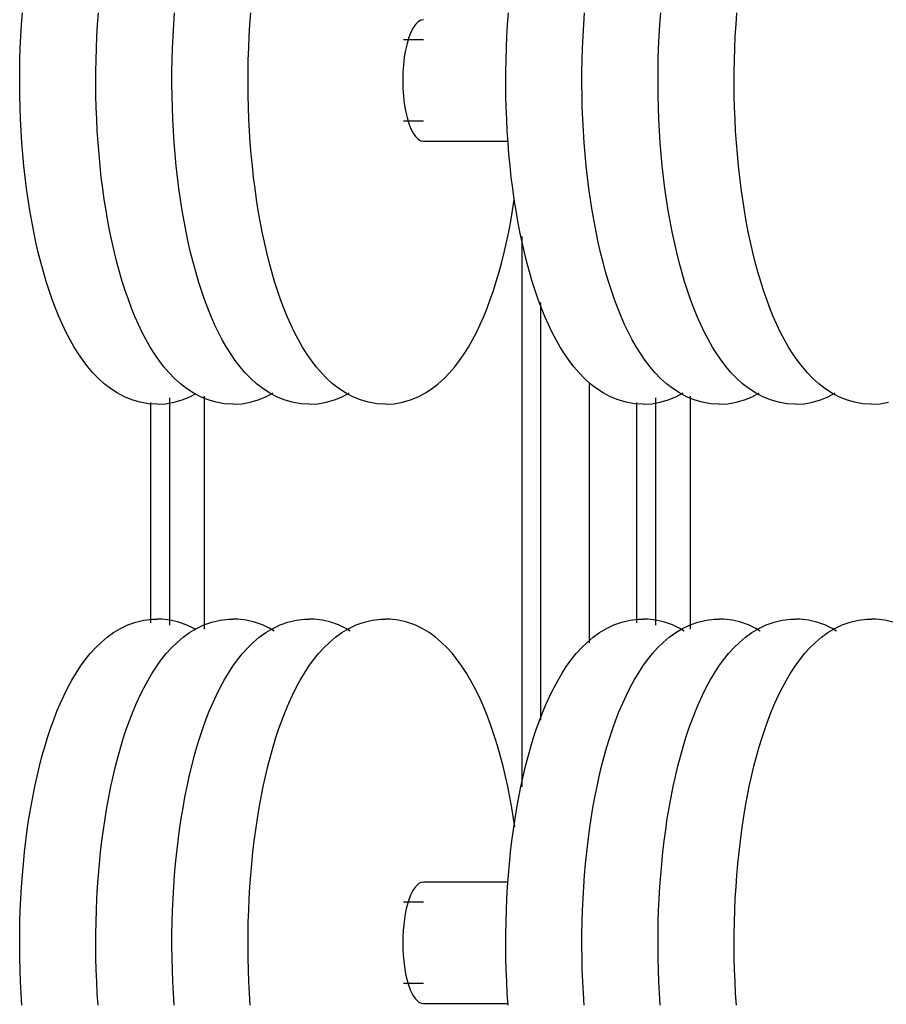
# Model space of a CAD drawing. Extents: x -18763 to 52779, y -147 to 50299.
# Drawn here: x 27236 to 27508, y 27649 to 27958 of the extents above; entities that cross this region are included whole.
import ezdxf

# ---------------------------------------------------------------- set-up
doc = ezdxf.new("R2010")
doc.units = 0
doc.layers.add('X-2499-GF-B$0$A-GENM', color=11, linetype='CONTINUOUS')
doc.layers.add('X-XREF', color=7, linetype='CONTINUOUS')

# ---------------------------------------------------------------- blocks, each defined once
blk = doc.blocks.new('X-2499-GF-B')
at = {"layer": 'X-2499-GF-B$0$A-GENM'}
for p, q in [((27236.92, 27956.55), (27237.19, 27960.2)), ((27260.79, 27956.55), (27261.06, 27960.2)), ((27284.66, 27956.55), (27284.92, 27960.2)), ((27308.53, 27956.55), (27308.79, 27960.2)), ((27389.32, 27956.55), (27389.59, 27960.2)), ((27413.19, 27956.55), (27413.46, 27960.2)), ((27437.06, 27956.55), (27437.32, 27960.2)), ((27460.93, 27956.55), (27461.19, 27960.2)), ((27236.71, 27952.87), (27236.92, 27956.55)), ((27260.58, 27952.87), (27260.79, 27956.55)), ((27284.44, 27952.87), (27284.66, 27956.55)), ((27308.31, 27952.87), (27308.53, 27956.55)), ((27389.11, 27952.87), (27389.32, 27956.55)), ((27412.98, 27952.87), (27413.19, 27956.55)), ((27436.84, 27952.87), (27437.06, 27956.55)), ((27460.71, 27952.87), (27460.93, 27956.55)), ((27236.54, 27949.17), (27236.71, 27952.87)), ((27260.41, 27949.17), (27260.58, 27952.87)), ((27284.28, 27949.17), (27284.44, 27952.87)), ((27308.15, 27949.17), (27308.31, 27952.87)), ((27388.94, 27949.17), (27389.11, 27952.87)), ((27412.81, 27949.17), (27412.98, 27952.87)), ((27436.68, 27949.17), (27436.84, 27952.87)), ((27460.55, 27949.17), (27460.71, 27952.87)), ((27236.43, 27945.46), (27236.54, 27949.17)), ((27260.3, 27945.46), (27260.41, 27949.17)), ((27284.17, 27945.46), (27284.28, 27949.17)), ((27308.03, 27945.46), (27308.15, 27949.17)), ((27362.96, 27951.72), (27356.73, 27951.72)), ((27388.83, 27945.46), (27388.94, 27949.17)), ((27412.7, 27945.46), (27412.81, 27949.17)), ((27436.57, 27945.46), (27436.68, 27949.17)), ((27460.43, 27945.46), (27460.55, 27949.17)), ((27236.37, 27941.74), (27236.43, 27945.46)), ((27260.24, 27941.74), (27260.3, 27945.46)), ((27284.1, 27941.74), (27284.17, 27945.46)), ((27307.97, 27941.74), (27308.03, 27945.46)), ((27388.77, 27941.74), (27388.83, 27945.46)), ((27412.64, 27941.74), (27412.7, 27945.46)), ((27436.5, 27941.74), (27436.57, 27945.46)), ((27460.37, 27941.74), (27460.43, 27945.46)), ((27236.36, 27938.01), (27236.37, 27941.74)), ((27260.22, 27938.01), (27260.24, 27941.74)), ((27284.09, 27938.01), (27284.1, 27941.74)), ((27307.96, 27938.01), (27307.97, 27941.74)), ((27388.76, 27938.01), (27388.77, 27941.74)), ((27412.62, 27938.01), (27412.64, 27941.74)), ((27436.49, 27938.01), (27436.5, 27941.74)), ((27460.36, 27938.01), (27460.37, 27941.74)), ((27236.39, 27934.29), (27236.36, 27938.01)), ((27260.26, 27934.29), (27260.22, 27938.01)), ((27284.13, 27934.29), (27284.09, 27938.01)), ((27308, 27934.29), (27307.96, 27938.01)), ((27388.79, 27934.29), (27388.76, 27938.01)), ((27412.66, 27934.29), (27412.62, 27938.01)), ((27436.53, 27934.29), (27436.49, 27938.01)), ((27460.4, 27934.29), (27460.36, 27938.01)), ((27236.48, 27930.57), (27236.39, 27934.29)), ((27260.35, 27930.57), (27260.26, 27934.29)), ((27284.22, 27930.57), (27284.13, 27934.29)), ((27308.09, 27930.57), (27308, 27934.29)), ((27388.88, 27930.57), (27388.79, 27934.29)), ((27412.75, 27930.57), (27412.66, 27934.29)), ((27436.62, 27930.57), (27436.53, 27934.29)), ((27460.49, 27930.57), (27460.4, 27934.29)), ((27236.63, 27926.87), (27236.48, 27930.57)), ((27260.49, 27926.87), (27260.35, 27930.57)), ((27284.36, 27926.87), (27284.22, 27930.57)), ((27308.23, 27926.87), (27308.09, 27930.57)), ((27389.03, 27926.87), (27388.88, 27930.57)), ((27412.89, 27926.87), (27412.75, 27930.57)), ((27436.76, 27926.87), (27436.62, 27930.57)), ((27460.63, 27926.87), (27460.49, 27930.57)), ((27236.82, 27923.18), (27236.63, 27926.87)), ((27260.69, 27923.18), (27260.49, 27926.87)), ((27284.55, 27923.18), (27284.36, 27926.87)), ((27308.42, 27923.18), (27308.23, 27926.87)), ((27356.73, 27926.32), (27362.96, 27926.32)), ((27389.22, 27923.18), (27389.03, 27926.87)), ((27413.09, 27923.18), (27412.89, 27926.87)), ((27436.95, 27923.18), (27436.76, 27926.87)), ((27460.82, 27923.18), (27460.63, 27926.87)), ((27237.06, 27919.51), (27236.82, 27923.18)), ((27260.93, 27919.51), (27260.69, 27923.18)), ((27284.8, 27919.51), (27284.55, 27923.18)), ((27308.66, 27919.51), (27308.42, 27923.18)), ((27389.46, 27919.51), (27389.22, 27923.18)), ((27413.33, 27919.51), (27413.09, 27923.18)), ((27437.2, 27919.51), (27436.95, 27923.18)), ((27461.06, 27919.51), (27460.82, 27923.18)), ((27237.35, 27915.87), (27237.06, 27919.51)), ((27261.22, 27915.87), (27260.93, 27919.51)), ((27285.09, 27915.87), (27284.8, 27919.51)), ((27308.96, 27915.87), (27308.66, 27919.51)), ((27362.96, 27919.97), (27389.27, 27919.97)), ((27389.75, 27915.87), (27389.46, 27919.51)), ((27413.62, 27915.87), (27413.33, 27919.51)), ((27437.49, 27915.87), (27437.2, 27919.51)), ((27461.36, 27915.87), (27461.06, 27919.51)), ((27237.69, 27912.27), (27237.35, 27915.87)), ((27261.56, 27912.27), (27261.22, 27915.87)), ((27285.43, 27912.27), (27285.09, 27915.87)), ((27309.3, 27912.27), (27308.96, 27915.87)), ((27390.09, 27912.27), (27389.75, 27915.87)), ((27413.96, 27912.27), (27413.62, 27915.87)), ((27437.83, 27912.27), (27437.49, 27915.87)), ((27461.7, 27912.27), (27461.36, 27915.87)), ((27238.09, 27908.7), (27237.69, 27912.27)), ((27261.95, 27908.7), (27261.56, 27912.27)), ((27285.82, 27908.7), (27285.43, 27912.27)), ((27309.69, 27908.7), (27309.3, 27912.27)), ((27390.49, 27908.7), (27390.09, 27912.27)), ((27414.35, 27908.7), (27413.96, 27912.27)), ((27438.22, 27908.7), (27437.83, 27912.27)), ((27462.09, 27908.7), (27461.7, 27912.27)), ((27238.53, 27905.17), (27238.09, 27908.7)), ((27262.4, 27905.17), (27261.95, 27908.7)), ((27286.26, 27905.17), (27285.82, 27908.7)), ((27310.13, 27905.17), (27309.69, 27908.7)), ((27390.93, 27905.17), (27390.49, 27908.7)), ((27414.8, 27905.17), (27414.35, 27908.7)), ((27438.66, 27905.17), (27438.22, 27908.7)), ((27462.53, 27905.17), (27462.09, 27908.7)), ((27239.02, 27901.69), (27238.53, 27905.17)), ((27262.89, 27901.69), (27262.4, 27905.17)), ((27286.75, 27901.69), (27286.26, 27905.17)), ((27310.62, 27901.69), (27310.13, 27905.17)), ((27391.42, 27901.69), (27390.93, 27905.17)), ((27415.29, 27901.69), (27414.8, 27905.17)), ((27439.15, 27901.69), (27438.66, 27905.17)), ((27463.02, 27901.69), (27462.53, 27905.17)), ((27239.56, 27898.26), (27239.02, 27901.69)), ((27263.43, 27898.26), (27262.89, 27901.69)), ((27287.29, 27898.26), (27286.75, 27901.69)), ((27311.16, 27898.26), (27310.62, 27901.69)), ((27390.89, 27898.26), (27391.43, 27901.69)), ((27391.96, 27898.26), (27391.42, 27901.69)), ((27415.83, 27898.26), (27415.29, 27901.69)), ((27439.69, 27898.26), (27439.15, 27901.69)), ((27463.56, 27898.26), (27463.02, 27901.69)), ((27240.15, 27894.88), (27239.56, 27898.26)), ((27264.01, 27894.88), (27263.43, 27898.26)), ((27287.88, 27894.88), (27287.29, 27898.26)), ((27311.75, 27894.88), (27311.16, 27898.26)), ((27390.31, 27894.88), (27390.89, 27898.26)), ((27392.55, 27894.88), (27391.96, 27898.26)), ((27416.41, 27894.88), (27415.83, 27898.26)), ((27440.28, 27894.88), (27439.69, 27898.26)), ((27464.15, 27894.88), (27463.56, 27898.26)), ((27240.78, 27891.57), (27240.15, 27894.88)), ((27264.65, 27891.57), (27264.01, 27894.88)), ((27288.52, 27891.57), (27287.88, 27894.88)), ((27312.39, 27891.57), (27311.75, 27894.88)), ((27389.67, 27891.57), (27390.31, 27894.88)), ((27393.18, 27891.57), (27392.55, 27894.88)), ((27417.05, 27891.57), (27416.41, 27894.88)), ((27440.92, 27891.57), (27440.28, 27894.88)), ((27464.79, 27891.57), (27464.15, 27894.88)), ((27241.46, 27888.32), (27240.78, 27891.57)), ((27265.33, 27888.32), (27264.65, 27891.57)), ((27289.2, 27888.32), (27288.52, 27891.57)), ((27313.07, 27888.32), (27312.39, 27891.57)), ((27388.99, 27888.32), (27389.67, 27891.57)), ((27393.86, 27888.32), (27393.18, 27891.57)), ((27417.73, 27888.32), (27417.05, 27891.57)), ((27441.6, 27888.32), (27440.92, 27891.57)), ((27465.47, 27888.32), (27464.79, 27891.57)), ((27242.19, 27885.14), (27241.46, 27888.32)), ((27266.06, 27885.14), (27265.33, 27888.32)), ((27289.93, 27885.14), (27289.2, 27888.32)), ((27313.8, 27885.14), (27313.07, 27888.32)), ((27388.26, 27885.14), (27388.99, 27888.32)), ((27393.79, 27890.13), (27393.79, 27717.58)), ((27394.59, 27885.14), (27393.86, 27888.32)), ((27418.46, 27885.14), (27417.73, 27888.32)), ((27442.33, 27885.14), (27441.6, 27888.32)), ((27466.2, 27885.14), (27465.47, 27888.32)), ((27242.97, 27882.02), (27242.19, 27885.14)), ((27266.84, 27882.02), (27266.06, 27885.14)), ((27290.71, 27882.02), (27289.93, 27885.14)), ((27314.58, 27882.02), (27313.8, 27885.14)), ((27387.48, 27882.02), (27388.26, 27885.14)), ((27395.37, 27882.02), (27394.59, 27885.14)), ((27419.24, 27882.02), (27418.46, 27885.14)), ((27443.11, 27882.02), (27442.33, 27885.14)), ((27466.98, 27882.02), (27466.2, 27885.14)), ((27243.79, 27878.99), (27242.97, 27882.02)), ((27267.66, 27878.99), (27266.84, 27882.02)), ((27291.53, 27878.99), (27290.71, 27882.02)), ((27315.4, 27878.99), (27314.58, 27882.02)), ((27386.66, 27878.99), (27387.48, 27882.02)), ((27396.19, 27878.99), (27395.37, 27882.02)), ((27420.06, 27878.99), (27419.24, 27882.02)), ((27443.93, 27878.99), (27443.11, 27882.02)), ((27467.8, 27878.99), (27466.98, 27882.02)), ((27244.67, 27876.03), (27243.79, 27878.99)), ((27268.53, 27876.03), (27267.66, 27878.99)), ((27292.4, 27876.03), (27291.53, 27878.99)), ((27316.27, 27876.03), (27315.4, 27878.99)), ((27385.78, 27876.03), (27386.66, 27878.99)), ((27397.07, 27876.03), (27396.19, 27878.99)), ((27420.93, 27876.03), (27420.06, 27878.99)), ((27444.8, 27876.03), (27443.93, 27878.99)), ((27468.67, 27876.03), (27467.8, 27878.99)), ((27245.58, 27873.15), (27244.67, 27876.03)), ((27269.45, 27873.15), (27268.53, 27876.03)), ((27293.32, 27873.15), (27292.4, 27876.03)), ((27317.19, 27873.15), (27316.27, 27876.03)), ((27384.87, 27873.15), (27385.78, 27876.03)), ((27397.98, 27873.15), (27397.07, 27876.03)), ((27421.85, 27873.15), (27420.93, 27876.03)), ((27445.72, 27873.15), (27444.8, 27876.03)), ((27469.59, 27873.15), (27468.67, 27876.03)), ((27246.55, 27870.36), (27245.58, 27873.15)), ((27270.42, 27870.36), (27269.45, 27873.15)), ((27294.29, 27870.36), (27293.32, 27873.15)), ((27318.16, 27870.36), (27317.19, 27873.15)), ((27383.9, 27870.36), (27384.87, 27873.15)), ((27398.95, 27870.36), (27397.98, 27873.15)), ((27422.82, 27870.36), (27421.85, 27873.15)), ((27446.69, 27870.36), (27445.72, 27873.15)), ((27470.56, 27870.36), (27469.59, 27873.15)), ((27247.57, 27867.65), (27246.55, 27870.36)), ((27271.43, 27867.65), (27270.42, 27870.36)), ((27295.3, 27867.65), (27294.29, 27870.36)), ((27319.17, 27867.65), (27318.16, 27870.36)), ((27382.89, 27867.65), (27383.9, 27870.36)), ((27399.97, 27867.65), (27398.95, 27870.36)), ((27399.76, 27738.52), (27399.76, 27869.38)), ((27423.83, 27867.65), (27422.82, 27870.36)), ((27447.7, 27867.65), (27446.69, 27870.36)), ((27471.57, 27867.65), (27470.56, 27870.36)), ((27248.63, 27865.03), (27247.57, 27867.65)), ((27272.5, 27865.03), (27271.43, 27867.65)), ((27296.37, 27865.03), (27295.3, 27867.65)), ((27320.23, 27865.03), (27319.17, 27867.65)), ((27381.82, 27865.03), (27382.89, 27867.65)), ((27401.03, 27865.03), (27399.97, 27867.65)), ((27424.9, 27865.03), (27423.83, 27867.65)), ((27448.77, 27865.03), (27447.7, 27867.65)), ((27472.63, 27865.03), (27471.57, 27867.65)), ((27249.75, 27862.5), (27248.63, 27865.03)), ((27250.92, 27860.05), (27249.75, 27862.5)), ((27273.61, 27862.5), (27272.5, 27865.03)), ((27274.78, 27860.05), (27273.61, 27862.5)), ((27297.48, 27862.5), (27296.37, 27865.03)), ((27298.65, 27860.05), (27297.48, 27862.5)), ((27321.35, 27862.5), (27320.23, 27865.03)), ((27322.52, 27860.05), (27321.35, 27862.5)), ((27379.54, 27860.05), (27380.71, 27862.5)), ((27380.71, 27862.5), (27381.82, 27865.03)), ((27402.15, 27862.5), (27401.03, 27865.03)), ((27403.32, 27860.05), (27402.15, 27862.5)), ((27426.01, 27862.5), (27424.9, 27865.03)), ((27427.18, 27860.05), (27426.01, 27862.5)), ((27449.88, 27862.5), (27448.77, 27865.03)), ((27451.05, 27860.05), (27449.88, 27862.5)), ((27473.75, 27862.5), (27472.63, 27865.03)), ((27474.92, 27860.05), (27473.75, 27862.5)), ((27252.14, 27857.71), (27250.92, 27860.05)), ((27276.01, 27857.71), (27274.78, 27860.05)), ((27299.88, 27857.71), (27298.65, 27860.05)), ((27323.75, 27857.71), (27322.52, 27860.05)), ((27378.31, 27857.71), (27379.54, 27860.05)), ((27404.54, 27857.71), (27403.32, 27860.05)), ((27428.41, 27857.71), (27427.18, 27860.05)), ((27452.28, 27857.71), (27451.05, 27860.05)), ((27476.15, 27857.71), (27474.92, 27860.05)), ((27253.43, 27855.45), (27252.14, 27857.71)), ((27277.3, 27855.45), (27276.01, 27857.71)), ((27301.17, 27855.45), (27299.88, 27857.71)), ((27325.03, 27855.45), (27323.75, 27857.71)), ((27377.02, 27855.45), (27378.31, 27857.71)), ((27405.83, 27855.45), (27404.54, 27857.71)), ((27429.7, 27855.45), (27428.41, 27857.71)), ((27453.57, 27855.45), (27452.28, 27857.71)), ((27477.43, 27855.45), (27476.15, 27857.71)), ((27254.78, 27853.29), (27253.43, 27855.45)), ((27256.21, 27851.22), (27254.78, 27853.29)), ((27278.65, 27853.29), (27277.3, 27855.45)), ((27280.08, 27851.22), (27278.65, 27853.29)), ((27302.52, 27853.29), (27301.17, 27855.45)), ((27303.95, 27851.22), (27302.52, 27853.29)), ((27326.39, 27853.29), (27325.03, 27855.45)), ((27327.82, 27851.22), (27326.39, 27853.29)), ((27374.24, 27851.22), (27375.67, 27853.29)), ((27375.67, 27853.29), (27377.02, 27855.45)), ((27407.18, 27853.29), (27405.83, 27855.45)), ((27408.61, 27851.22), (27407.18, 27853.29)), ((27431.05, 27853.29), (27429.7, 27855.45)), ((27432.48, 27851.22), (27431.05, 27853.29)), ((27454.92, 27853.29), (27453.57, 27855.45)), ((27456.35, 27851.22), (27454.92, 27853.29)), ((27478.79, 27853.29), (27477.43, 27855.45)), ((27480.22, 27851.22), (27478.79, 27853.29)), ((27257.72, 27849.25), (27256.21, 27851.22)), ((27281.59, 27849.25), (27280.08, 27851.22)), ((27305.46, 27849.25), (27303.95, 27851.22)), ((27329.33, 27849.25), (27327.82, 27851.22)), ((27372.73, 27849.25), (27374.24, 27851.22)), ((27410.12, 27849.25), (27408.61, 27851.22)), ((27433.99, 27849.25), (27432.48, 27851.22)), ((27457.86, 27849.25), (27456.35, 27851.22)), ((27481.73, 27849.25), (27480.22, 27851.22)), ((27259.33, 27847.38), (27257.72, 27849.25)), ((27261.03, 27845.61), (27259.33, 27847.38)), ((27283.19, 27847.38), (27281.59, 27849.25)), ((27284.9, 27845.61), (27283.19, 27847.38)), ((27307.06, 27847.38), (27305.46, 27849.25)), ((27308.77, 27845.61), (27307.06, 27847.38)), ((27330.93, 27847.38), (27329.33, 27849.25)), ((27332.64, 27845.61), (27330.93, 27847.38)), ((27369.42, 27845.61), (27371.13, 27847.38)), ((27371.13, 27847.38), (27372.73, 27849.25)), ((27411.73, 27847.38), (27410.12, 27849.25)), ((27413.43, 27845.61), (27411.73, 27847.38)), ((27435.59, 27847.38), (27433.99, 27849.25)), ((27437.3, 27845.61), (27435.59, 27847.38)), ((27459.46, 27847.38), (27457.86, 27849.25)), ((27461.17, 27845.61), (27459.46, 27847.38)), ((27483.33, 27847.38), (27481.73, 27849.25)), ((27485.04, 27845.61), (27483.33, 27847.38)), ((27262.86, 27843.96), (27261.03, 27845.61)), ((27264.81, 27842.44), (27262.86, 27843.96)), ((27286.73, 27843.96), (27284.9, 27845.61)), ((27288.68, 27842.44), (27286.73, 27843.96)), ((27310.59, 27843.96), (27308.77, 27845.61)), ((27312.55, 27842.44), (27310.59, 27843.96)), ((27334.46, 27843.96), (27332.64, 27845.61)), ((27336.42, 27842.44), (27334.46, 27843.96)), ((27365.64, 27842.44), (27367.59, 27843.96)), ((27367.59, 27843.96), (27369.42, 27845.61)), ((27415.26, 27843.96), (27413.43, 27845.61)), ((27414.96, 27762.76), (27414.96, 27844.27)), ((27417.21, 27842.44), (27415.26, 27843.96)), ((27439.13, 27843.96), (27437.3, 27845.61)), ((27441.08, 27842.44), (27439.13, 27843.96)), ((27462.99, 27843.96), (27461.17, 27845.61)), ((27464.95, 27842.44), (27462.99, 27843.96)), ((27486.86, 27843.96), (27485.04, 27845.61)), ((27488.82, 27842.44), (27486.86, 27843.96)), ((27266.91, 27841.07), (27264.81, 27842.44)), ((27269.17, 27839.87), (27266.91, 27841.07)), ((27290.78, 27841.07), (27288.68, 27842.44)), ((27289.68, 27839.87), (27291.66, 27840.92)), ((27293.03, 27839.87), (27290.78, 27841.07)), ((27314.65, 27841.07), (27312.55, 27842.44)), ((27313.55, 27839.87), (27315.8, 27841.07)), ((27316.9, 27839.87), (27314.65, 27841.07)), ((27338.52, 27841.07), (27336.42, 27842.44)), ((27337.42, 27839.87), (27339.67, 27841.07)), ((27340.77, 27839.87), (27338.52, 27841.07)), ((27361.29, 27839.87), (27363.54, 27841.07)), ((27363.54, 27841.07), (27365.64, 27842.44)), ((27419.31, 27841.07), (27417.21, 27842.44)), ((27421.57, 27839.87), (27419.31, 27841.07)), ((27443.18, 27841.07), (27441.08, 27842.44)), ((27442.08, 27839.87), (27444.33, 27841.07)), ((27445.43, 27839.87), (27443.18, 27841.07)), ((27467.05, 27841.07), (27464.95, 27842.44)), ((27465.95, 27839.87), (27468.2, 27841.07)), ((27469.3, 27839.87), (27467.05, 27841.07)), ((27490.92, 27841.07), (27488.82, 27842.44)), ((27489.82, 27839.87), (27492.07, 27841.07)), ((27493.17, 27839.87), (27490.92, 27841.07)), ((27271.56, 27838.89), (27269.17, 27839.87)), ((27274.1, 27838.14), (27271.56, 27838.89)), ((27276.73, 27837.68), (27274.1, 27838.14)), ((27277.44, 27769.02), (27277.44, 27838.11)), ((27282.11, 27837.68), (27284.75, 27838.14)), ((27283.41, 27768.27), (27283.41, 27839.51)), ((27284.75, 27838.14), (27287.28, 27838.89)), ((27287.28, 27838.89), (27289.68, 27839.87)), ((27295.43, 27838.89), (27293.03, 27839.87)), ((27294.27, 27766.98), (27294.27, 27840.09)), ((27297.97, 27838.14), (27295.43, 27838.89)), ((27300.6, 27837.68), (27297.97, 27838.14)), ((27305.98, 27837.68), (27308.62, 27838.14)), ((27308.62, 27838.14), (27311.15, 27838.89)), ((27311.15, 27838.89), (27313.55, 27839.87)), ((27319.3, 27838.89), (27316.9, 27839.87)), ((27321.83, 27838.14), (27319.3, 27838.89)), ((27324.47, 27837.68), (27321.83, 27838.14)), ((27329.85, 27837.68), (27332.48, 27838.14)), ((27332.48, 27838.14), (27335.02, 27838.89)), ((27335.02, 27838.89), (27337.42, 27839.87)), ((27343.17, 27838.89), (27340.77, 27839.87)), ((27345.7, 27838.14), (27343.17, 27838.89)), ((27348.34, 27837.68), (27345.7, 27838.14)), ((27353.72, 27837.68), (27356.35, 27838.14)), ((27356.35, 27838.14), (27358.89, 27838.89)), ((27358.89, 27838.89), (27361.29, 27839.87)), ((27423.96, 27838.89), (27421.57, 27839.87)), ((27426.5, 27838.14), (27423.96, 27838.89)), ((27429.13, 27837.68), (27426.5, 27838.14)), ((27429.84, 27769.02), (27429.84, 27838.11)), ((27434.51, 27837.68), (27437.15, 27838.14)), ((27435.81, 27768.27), (27435.81, 27839.51)), ((27437.15, 27838.14), (27439.68, 27838.89)), ((27439.68, 27838.89), (27442.08, 27839.87)), ((27447.83, 27838.89), (27445.43, 27839.87)), ((27446.67, 27766.98), (27446.67, 27840.09)), ((27450.37, 27838.14), (27447.83, 27838.89)), ((27453, 27837.68), (27450.37, 27838.14)), ((27458.38, 27837.68), (27461.02, 27838.14)), ((27461.02, 27838.14), (27463.55, 27838.89)), ((27463.55, 27838.89), (27465.95, 27839.87)), ((27471.7, 27838.89), (27469.3, 27839.87)), ((27474.23, 27838.14), (27471.7, 27838.89)), ((27476.87, 27837.68), (27474.23, 27838.14)), ((27482.25, 27837.68), (27484.88, 27838.14)), ((27484.88, 27838.14), (27487.42, 27838.89)), ((27487.42, 27838.89), (27489.82, 27839.87)), ((27495.57, 27838.89), (27493.17, 27839.87)), ((27498.1, 27838.14), (27495.57, 27838.89)), ((27500.74, 27837.68), (27498.1, 27838.14)), ((27506.12, 27837.68), (27508.75, 27838.14)), ((27279.42, 27837.52), (27276.73, 27837.68)), ((27279.42, 27837.52), (27282.11, 27837.68)), ((27303.29, 27837.52), (27300.6, 27837.68)), ((27303.29, 27837.52), (27305.98, 27837.68)), ((27327.16, 27837.52), (27324.47, 27837.68)), ((27327.16, 27837.52), (27329.85, 27837.68)), ((27351.03, 27837.52), (27348.34, 27837.68)), ((27351.03, 27837.52), (27353.72, 27837.68)), ((27431.82, 27837.52), (27429.13, 27837.68)), ((27431.82, 27837.52), (27434.51, 27837.68)), ((27455.69, 27837.52), (27453, 27837.68)), ((27455.69, 27837.52), (27458.38, 27837.68)), ((27479.56, 27837.52), (27476.87, 27837.68)), ((27479.56, 27837.52), (27482.25, 27837.68)), ((27503.43, 27837.52), (27500.74, 27837.68)), ((27503.43, 27837.52), (27506.12, 27837.68)), ((27275.3, 27769.82), (27277.97, 27770.14)), ((27277.97, 27770.14), (27279.42, 27770.19)), ((27280.88, 27770.14), (27279.42, 27770.19)), ((27283.55, 27769.82), (27280.88, 27770.14)), ((27299.17, 27769.82), (27301.84, 27770.14)), ((27301.84, 27770.14), (27303.29, 27770.19)), ((27304.75, 27770.14), (27303.29, 27770.19)), ((27307.41, 27769.82), (27304.75, 27770.14)), ((27323.04, 27769.82), (27325.7, 27770.14)), ((27325.7, 27770.14), (27327.16, 27770.19)), ((27328.62, 27770.14), (27327.16, 27770.19)), ((27331.28, 27769.82), (27328.62, 27770.14)), ((27346.9, 27769.82), (27349.57, 27770.14)), ((27349.57, 27770.14), (27351.03, 27770.19)), ((27352.48, 27770.14), (27351.03, 27770.19)), ((27355.15, 27769.82), (27352.48, 27770.14)), ((27427.7, 27769.82), (27430.37, 27770.14)), ((27430.37, 27770.14), (27431.82, 27770.19)), ((27433.28, 27770.14), (27431.82, 27770.19)), ((27435.95, 27769.82), (27433.28, 27770.14)), ((27451.57, 27769.82), (27454.24, 27770.14)), ((27454.24, 27770.14), (27455.69, 27770.19)), ((27457.15, 27770.14), (27455.69, 27770.19)), ((27459.81, 27769.82), (27457.15, 27770.14)), ((27475.44, 27769.82), (27478.1, 27770.14)), ((27478.1, 27770.14), (27479.56, 27770.19)), ((27481.02, 27770.14), (27479.56, 27770.19)), ((27483.68, 27769.82), (27481.02, 27770.14)), ((27499.3, 27769.82), (27501.97, 27770.14)), ((27501.97, 27770.14), (27503.43, 27770.19)), ((27504.88, 27770.14), (27503.43, 27770.19)), ((27507.55, 27769.82), (27504.88, 27770.14)), ((27265.76, 27765.92), (27267.93, 27767.22)), ((27267.93, 27767.22), (27270.25, 27768.32)), ((27270.25, 27768.32), (27272.72, 27769.2)), ((27272.72, 27769.2), (27275.3, 27769.82)), ((27286.13, 27769.2), (27283.55, 27769.82)), ((27288.59, 27768.32), (27286.13, 27769.2)), ((27290.91, 27767.22), (27288.59, 27768.32)), ((27289.63, 27765.92), (27291.8, 27767.22)), ((27291.66, 27766.77), (27290.91, 27767.22)), ((27291.8, 27767.22), (27294.12, 27768.32)), ((27294.12, 27768.32), (27296.58, 27769.2)), ((27296.58, 27769.2), (27299.17, 27769.82)), ((27310, 27769.2), (27307.41, 27769.82)), ((27312.46, 27768.32), (27310, 27769.2)), ((27314.78, 27767.22), (27312.46, 27768.32)), ((27313.5, 27765.92), (27315.67, 27767.22)), ((27316.13, 27766.41), (27314.78, 27767.22)), ((27315.67, 27767.22), (27317.99, 27768.32)), ((27317.99, 27768.32), (27320.45, 27769.2)), ((27320.45, 27769.2), (27323.04, 27769.82)), ((27333.87, 27769.2), (27331.28, 27769.82)), ((27336.33, 27768.32), (27333.87, 27769.2)), ((27338.65, 27767.22), (27336.33, 27768.32)), ((27337.37, 27765.92), (27339.54, 27767.22)), ((27339.99, 27766.41), (27338.65, 27767.22)), ((27339.54, 27767.22), (27341.86, 27768.32)), ((27341.86, 27768.32), (27344.32, 27769.2)), ((27344.32, 27769.2), (27346.9, 27769.82)), ((27357.74, 27769.2), (27355.15, 27769.82)), ((27360.2, 27768.32), (27357.74, 27769.2)), ((27362.52, 27767.22), (27360.2, 27768.32)), ((27364.69, 27765.92), (27362.52, 27767.22)), ((27418.16, 27765.92), (27420.33, 27767.22)), ((27420.33, 27767.22), (27422.65, 27768.32)), ((27422.65, 27768.32), (27425.12, 27769.2)), ((27425.12, 27769.2), (27427.7, 27769.82)), ((27438.53, 27769.2), (27435.95, 27769.82)), ((27440.99, 27768.32), (27438.53, 27769.2)), ((27443.31, 27767.22), (27440.99, 27768.32)), ((27442.03, 27765.92), (27444.2, 27767.22)), ((27444.66, 27766.41), (27443.31, 27767.22)), ((27444.2, 27767.22), (27446.52, 27768.32)), ((27446.52, 27768.32), (27448.98, 27769.2)), ((27448.98, 27769.2), (27451.57, 27769.82)), ((27462.4, 27769.2), (27459.81, 27769.82)), ((27464.86, 27768.32), (27462.4, 27769.2)), ((27467.18, 27767.22), (27464.86, 27768.32)), ((27465.9, 27765.92), (27468.07, 27767.22)), ((27468.53, 27766.41), (27467.18, 27767.22)), ((27468.07, 27767.22), (27470.39, 27768.32)), ((27470.39, 27768.32), (27472.85, 27769.2)), ((27472.85, 27769.2), (27475.44, 27769.82)), ((27486.27, 27769.2), (27483.68, 27769.82)), ((27488.73, 27768.32), (27486.27, 27769.2)), ((27491.05, 27767.22), (27488.73, 27768.32)), ((27489.77, 27765.92), (27491.94, 27767.22)), ((27492.39, 27766.41), (27491.05, 27767.22)), ((27491.94, 27767.22), (27494.26, 27768.32)), ((27494.26, 27768.32), (27496.72, 27769.2)), ((27496.72, 27769.2), (27499.3, 27769.82)), ((27510.14, 27769.2), (27507.55, 27769.82)), ((27261.86, 27762.87), (27263.74, 27764.47)), ((27263.74, 27764.47), (27265.76, 27765.92)), ((27285.72, 27762.87), (27287.61, 27764.47)), ((27287.61, 27764.47), (27289.63, 27765.92)), ((27309.59, 27762.87), (27311.48, 27764.47)), ((27311.48, 27764.47), (27313.5, 27765.92)), ((27333.46, 27762.87), (27335.35, 27764.47)), ((27335.35, 27764.47), (27337.37, 27765.92)), ((27366.71, 27764.47), (27364.69, 27765.92)), ((27368.59, 27762.87), (27366.71, 27764.47)), ((27414.26, 27762.87), (27416.14, 27764.47)), ((27416.14, 27764.47), (27418.16, 27765.92)), ((27438.12, 27762.87), (27440.01, 27764.47)), ((27440.01, 27764.47), (27442.03, 27765.92)), ((27461.99, 27762.87), (27463.88, 27764.47)), ((27463.88, 27764.47), (27465.9, 27765.92)), ((27485.86, 27762.87), (27487.75, 27764.47)), ((27487.75, 27764.47), (27489.77, 27765.92)), ((27258.45, 27759.34), (27260.1, 27761.16)), ((27260.1, 27761.16), (27261.86, 27762.87)), ((27282.32, 27759.34), (27283.97, 27761.16)), ((27283.97, 27761.16), (27285.72, 27762.87)), ((27306.18, 27759.34), (27307.83, 27761.16)), ((27307.83, 27761.16), (27309.59, 27762.87)), ((27330.05, 27759.34), (27331.7, 27761.16)), ((27331.7, 27761.16), (27333.46, 27762.87)), ((27370.35, 27761.16), (27368.59, 27762.87)), ((27372, 27759.34), (27370.35, 27761.16)), ((27410.85, 27759.34), (27412.5, 27761.16)), ((27412.5, 27761.16), (27414.26, 27762.87)), ((27434.72, 27759.34), (27436.37, 27761.16)), ((27436.37, 27761.16), (27438.12, 27762.87)), ((27458.58, 27759.34), (27460.23, 27761.16)), ((27460.23, 27761.16), (27461.99, 27762.87)), ((27482.45, 27759.34), (27484.1, 27761.16)), ((27484.1, 27761.16), (27485.86, 27762.87)), ((27256.9, 27757.41), (27258.45, 27759.34)), ((27280.76, 27757.41), (27282.32, 27759.34)), ((27304.63, 27757.41), (27306.18, 27759.34)), ((27328.5, 27757.41), (27330.05, 27759.34)), ((27373.55, 27757.41), (27372, 27759.34)), ((27409.3, 27757.41), (27410.85, 27759.34)), ((27433.16, 27757.41), (27434.72, 27759.34)), ((27457.03, 27757.41), (27458.58, 27759.34)), ((27480.9, 27757.41), (27482.45, 27759.34)), ((27254.04, 27753.27), (27255.43, 27755.39)), ((27255.43, 27755.39), (27256.9, 27757.41)), ((27277.91, 27753.27), (27279.3, 27755.39)), ((27279.3, 27755.39), (27280.76, 27757.41)), ((27301.78, 27753.27), (27303.17, 27755.39)), ((27303.17, 27755.39), (27304.63, 27757.41)), ((27325.65, 27753.27), (27327.04, 27755.39)), ((27327.04, 27755.39), (27328.5, 27757.41)), ((27375.02, 27755.39), (27373.55, 27757.41)), ((27376.41, 27753.27), (27375.02, 27755.39)), ((27406.44, 27753.27), (27407.83, 27755.39)), ((27407.83, 27755.39), (27409.3, 27757.41)), ((27430.31, 27753.27), (27431.7, 27755.39)), ((27431.7, 27755.39), (27433.16, 27757.41)), ((27454.18, 27753.27), (27455.57, 27755.39)), ((27455.57, 27755.39), (27457.03, 27757.41)), ((27478.05, 27753.27), (27479.44, 27755.39)), ((27479.44, 27755.39), (27480.9, 27757.41)), ((27252.73, 27751.06), (27254.04, 27753.27)), ((27276.6, 27751.06), (27277.91, 27753.27)), ((27300.46, 27751.06), (27301.78, 27753.27)), ((27324.33, 27751.06), (27325.65, 27753.27)), ((27377.72, 27751.06), (27376.41, 27753.27)), ((27405.13, 27751.06), (27406.44, 27753.27)), ((27429, 27751.06), (27430.31, 27753.27)), ((27452.86, 27751.06), (27454.18, 27753.27)), ((27476.73, 27751.06), (27478.05, 27753.27)), ((27250.28, 27746.35), (27251.47, 27748.75)), ((27251.47, 27748.75), (27252.73, 27751.06)), ((27274.15, 27746.35), (27275.34, 27748.75)), ((27275.34, 27748.75), (27276.6, 27751.06)), ((27298.01, 27746.35), (27299.21, 27748.75)), ((27299.21, 27748.75), (27300.46, 27751.06)), ((27321.88, 27746.35), (27323.08, 27748.75)), ((27323.08, 27748.75), (27324.33, 27751.06)), ((27378.98, 27748.75), (27377.72, 27751.06)), ((27380.17, 27746.35), (27378.98, 27748.75)), ((27402.68, 27746.35), (27403.87, 27748.75)), ((27403.87, 27748.75), (27405.13, 27751.06)), ((27426.55, 27746.35), (27427.74, 27748.75)), ((27427.74, 27748.75), (27429, 27751.06)), ((27450.41, 27746.35), (27451.61, 27748.75)), ((27451.61, 27748.75), (27452.86, 27751.06)), ((27474.28, 27746.35), (27475.48, 27748.75)), ((27475.48, 27748.75), (27476.73, 27751.06)), ((27249.14, 27743.86), (27250.28, 27746.35)), ((27273.01, 27743.86), (27274.15, 27746.35)), ((27296.87, 27743.86), (27298.01, 27746.35)), ((27320.74, 27743.86), (27321.88, 27746.35)), ((27381.31, 27743.86), (27380.17, 27746.35)), ((27401.54, 27743.86), (27402.68, 27746.35)), ((27425.41, 27743.86), (27426.55, 27746.35)), ((27449.27, 27743.86), (27450.41, 27746.35)), ((27473.14, 27743.86), (27474.28, 27746.35)), ((27248.05, 27741.28), (27249.14, 27743.86)), ((27271.92, 27741.28), (27273.01, 27743.86)), ((27295.79, 27741.28), (27296.87, 27743.86)), ((27319.65, 27741.28), (27320.74, 27743.86)), ((27382.4, 27741.28), (27381.31, 27743.86)), ((27400.45, 27741.28), (27401.54, 27743.86)), ((27424.32, 27741.28), (27425.41, 27743.86)), ((27448.19, 27741.28), (27449.27, 27743.86)), ((27472.05, 27741.28), (27473.14, 27743.86)), ((27247.01, 27738.61), (27248.05, 27741.28)), ((27270.88, 27738.61), (27271.92, 27741.28)), ((27294.75, 27738.61), (27295.79, 27741.28)), ((27318.62, 27738.61), (27319.65, 27741.28)), ((27383.44, 27738.61), (27382.4, 27741.28)), ((27399.41, 27738.61), (27400.45, 27741.28)), ((27423.28, 27738.61), (27424.32, 27741.28)), ((27447.15, 27738.61), (27448.19, 27741.28)), ((27471.02, 27738.61), (27472.05, 27741.28)), ((27246.02, 27735.86), (27247.01, 27738.61)), ((27269.89, 27735.86), (27270.88, 27738.61)), ((27293.76, 27735.86), (27294.75, 27738.61)), ((27317.63, 27735.86), (27318.62, 27738.61)), ((27384.43, 27735.86), (27383.44, 27738.61)), ((27398.42, 27735.86), (27399.41, 27738.61)), ((27422.29, 27735.86), (27423.28, 27738.61)), ((27446.16, 27735.86), (27447.15, 27738.61)), ((27470.03, 27735.86), (27471.02, 27738.61)), ((27244.19, 27730.09), (27245.08, 27733.02)), ((27245.08, 27733.02), (27246.02, 27735.86)), ((27268.06, 27730.09), (27268.95, 27733.02)), ((27268.95, 27733.02), (27269.89, 27735.86)), ((27291.93, 27730.09), (27292.82, 27733.02)), ((27292.82, 27733.02), (27293.76, 27735.86)), ((27315.79, 27730.09), (27316.69, 27733.02)), ((27316.69, 27733.02), (27317.63, 27735.86)), ((27385.37, 27733.02), (27384.43, 27735.86)), ((27386.26, 27730.09), (27385.37, 27733.02)), ((27396.59, 27730.09), (27397.48, 27733.02)), ((27397.48, 27733.02), (27398.42, 27735.86)), ((27420.46, 27730.09), (27421.35, 27733.02)), ((27421.35, 27733.02), (27422.29, 27735.86)), ((27444.33, 27730.09), (27445.22, 27733.02)), ((27445.22, 27733.02), (27446.16, 27735.86)), ((27468.19, 27730.09), (27469.09, 27733.02)), ((27469.09, 27733.02), (27470.03, 27735.86)), ((27243.34, 27727.09), (27244.19, 27730.09)), ((27267.21, 27727.09), (27268.06, 27730.09)), ((27291.08, 27727.09), (27291.93, 27730.09)), ((27314.95, 27727.09), (27315.79, 27730.09)), ((27387.11, 27727.09), (27386.26, 27730.09)), ((27395.74, 27727.09), (27396.59, 27730.09)), ((27419.61, 27727.09), (27420.46, 27730.09)), ((27443.48, 27727.09), (27444.33, 27730.09)), ((27467.35, 27727.09), (27468.19, 27730.09)), ((27242.55, 27724.02), (27243.34, 27727.09)), ((27266.41, 27724.02), (27267.21, 27727.09)), ((27290.28, 27724.02), (27291.08, 27727.09)), ((27314.15, 27724.02), (27314.95, 27727.09)), ((27387.91, 27724.02), (27387.11, 27727.09)), ((27394.95, 27724.02), (27395.74, 27727.09)), ((27418.81, 27724.02), (27419.61, 27727.09)), ((27442.68, 27724.02), (27443.48, 27727.09)), ((27466.55, 27724.02), (27467.35, 27727.09)), ((27241.79, 27720.87), (27242.55, 27724.02)), ((27265.66, 27720.87), (27266.41, 27724.02)), ((27289.53, 27720.87), (27290.28, 27724.02)), ((27313.4, 27720.87), (27314.15, 27724.02)), ((27388.66, 27720.87), (27387.91, 27724.02)), ((27394.19, 27720.87), (27394.95, 27724.02)), ((27418.06, 27720.87), (27418.81, 27724.02)), ((27441.93, 27720.87), (27442.68, 27724.02)), ((27465.8, 27720.87), (27466.55, 27724.02)), ((27241.09, 27717.65), (27241.79, 27720.87)), ((27264.96, 27717.65), (27265.66, 27720.87)), ((27288.83, 27717.65), (27289.53, 27720.87)), ((27312.69, 27717.65), (27313.4, 27720.87)), ((27389.36, 27717.65), (27388.66, 27720.87)), ((27393.49, 27717.65), (27394.19, 27720.87)), ((27417.36, 27717.65), (27418.06, 27720.87)), ((27441.23, 27717.65), (27441.93, 27720.87)), ((27465.09, 27717.65), (27465.8, 27720.87)), ((27240.43, 27714.36), (27241.09, 27717.65)), ((27264.3, 27714.36), (27264.96, 27717.65)), ((27288.17, 27714.36), (27288.83, 27717.65)), ((27312.04, 27714.36), (27312.69, 27717.65)), ((27390.02, 27714.36), (27389.36, 27717.65)), ((27392.83, 27714.36), (27393.49, 27717.65)), ((27416.7, 27714.36), (27417.36, 27717.65)), ((27440.57, 27714.36), (27441.23, 27717.65)), ((27464.44, 27714.36), (27465.09, 27717.65)), ((27239.82, 27711.01), (27240.43, 27714.36)), ((27263.69, 27711.01), (27264.3, 27714.36)), ((27287.56, 27711.01), (27288.17, 27714.36)), ((27311.43, 27711.01), (27312.04, 27714.36)), ((27390.63, 27711.01), (27390.02, 27714.36)), ((27392.22, 27711.01), (27392.83, 27714.36)), ((27416.09, 27711.01), (27416.7, 27714.36)), ((27439.96, 27711.01), (27440.57, 27714.36)), ((27463.83, 27711.01), (27464.44, 27714.36)), ((27239.26, 27707.61), (27239.82, 27711.01)), ((27263.13, 27707.61), (27263.69, 27711.01)), ((27287, 27707.61), (27287.56, 27711.01)), ((27310.87, 27707.61), (27311.43, 27711.01)), ((27391.19, 27707.61), (27390.63, 27711.01)), ((27391.66, 27707.61), (27392.22, 27711.01)), ((27415.53, 27707.61), (27416.09, 27711.01)), ((27439.4, 27707.61), (27439.96, 27711.01)), ((27463.27, 27707.61), (27463.83, 27711.01)), ((27238.75, 27704.15), (27239.26, 27707.61)), ((27262.62, 27704.15), (27263.13, 27707.61)), ((27286.48, 27704.15), (27287, 27707.61)), ((27310.35, 27704.15), (27310.87, 27707.61)), ((27391.15, 27704.15), (27391.66, 27707.61)), ((27391.57, 27705.06), (27391.19, 27707.61)), ((27415.02, 27704.15), (27415.53, 27707.61)), ((27438.88, 27704.15), (27439.4, 27707.61)), ((27462.75, 27704.15), (27463.27, 27707.61)), ((27238.28, 27700.64), (27238.75, 27704.15)), ((27262.15, 27700.64), (27262.62, 27704.15)), ((27286.02, 27700.64), (27286.48, 27704.15)), ((27309.89, 27700.64), (27310.35, 27704.15)), ((27390.68, 27700.64), (27391.15, 27704.15)), ((27414.55, 27700.64), (27415.02, 27704.15)), ((27438.42, 27700.64), (27438.88, 27704.15)), ((27462.29, 27700.64), (27462.75, 27704.15)), ((27237.87, 27697.09), (27238.28, 27700.64)), ((27261.74, 27697.09), (27262.15, 27700.64)), ((27285.61, 27697.09), (27286.02, 27700.64)), ((27309.47, 27697.09), (27309.89, 27700.64)), ((27390.27, 27697.09), (27390.68, 27700.64)), ((27414.14, 27697.09), (27414.55, 27700.64)), ((27438.01, 27697.09), (27438.42, 27700.64)), ((27461.87, 27697.09), (27462.29, 27700.64)), ((27237.5, 27693.5), (27237.87, 27697.09)), ((27261.37, 27693.5), (27261.74, 27697.09)), ((27285.24, 27693.5), (27285.61, 27697.09)), ((27309.11, 27693.5), (27309.47, 27697.09)), ((27389.9, 27693.5), (27390.27, 27697.09)), ((27413.77, 27693.5), (27414.14, 27697.09)), ((27437.64, 27693.5), (27438.01, 27697.09)), ((27461.51, 27693.5), (27461.87, 27697.09)), ((27237.19, 27689.88), (27237.5, 27693.5)), ((27261.06, 27689.88), (27261.37, 27693.5)), ((27284.92, 27689.88), (27285.24, 27693.5)), ((27308.79, 27689.88), (27309.11, 27693.5)), ((27389.59, 27689.88), (27389.9, 27693.5)), ((27413.46, 27689.88), (27413.77, 27693.5)), ((27437.32, 27689.88), (27437.64, 27693.5)), ((27461.19, 27689.88), (27461.51, 27693.5)), ((27236.92, 27686.22), (27237.19, 27689.88)), ((27260.79, 27686.22), (27261.06, 27689.88)), ((27284.66, 27686.22), (27284.92, 27689.88)), ((27308.53, 27686.22), (27308.79, 27689.88)), ((27389.32, 27686.22), (27389.59, 27689.88)), ((27413.19, 27686.22), (27413.46, 27689.88)), ((27437.06, 27686.22), (27437.32, 27689.88)), ((27460.93, 27686.22), (27461.19, 27689.88)), ((27389.27, 27687.74), (27362.96, 27687.74)), ((27236.71, 27682.54), (27236.92, 27686.22)), ((27260.58, 27682.54), (27260.79, 27686.22)), ((27284.44, 27682.54), (27284.66, 27686.22)), ((27308.31, 27682.54), (27308.53, 27686.22)), ((27389.11, 27682.54), (27389.32, 27686.22)), ((27412.98, 27682.54), (27413.19, 27686.22)), ((27436.84, 27682.54), (27437.06, 27686.22)), ((27460.71, 27682.54), (27460.93, 27686.22)), ((27236.54, 27678.84), (27236.71, 27682.54)), ((27260.41, 27678.84), (27260.58, 27682.54)), ((27284.28, 27678.84), (27284.44, 27682.54)), ((27308.15, 27678.84), (27308.31, 27682.54)), ((27362.96, 27681.39), (27356.73, 27681.39)), ((27388.94, 27678.84), (27389.11, 27682.54)), ((27412.81, 27678.84), (27412.98, 27682.54)), ((27436.68, 27678.84), (27436.84, 27682.54)), ((27460.55, 27678.84), (27460.71, 27682.54)), ((27236.43, 27675.13), (27236.54, 27678.84)), ((27260.3, 27675.13), (27260.41, 27678.84)), ((27284.17, 27675.13), (27284.28, 27678.84)), ((27308.03, 27675.13), (27308.15, 27678.84)), ((27388.83, 27675.13), (27388.94, 27678.84)), ((27412.7, 27675.13), (27412.81, 27678.84)), ((27436.57, 27675.13), (27436.68, 27678.84)), ((27460.43, 27675.13), (27460.55, 27678.84)), ((27236.37, 27671.41), (27236.43, 27675.13)), ((27260.24, 27671.41), (27260.3, 27675.13)), ((27284.1, 27671.41), (27284.17, 27675.13)), ((27307.97, 27671.41), (27308.03, 27675.13)), ((27388.77, 27671.41), (27388.83, 27675.13)), ((27412.64, 27671.41), (27412.7, 27675.13)), ((27436.5, 27671.41), (27436.57, 27675.13)), ((27460.37, 27671.41), (27460.43, 27675.13)), ((27236.36, 27667.69), (27236.37, 27671.41)), ((27260.22, 27667.69), (27260.24, 27671.41)), ((27284.09, 27667.69), (27284.1, 27671.41)), ((27307.96, 27667.69), (27307.97, 27671.41)), ((27388.76, 27667.69), (27388.77, 27671.41)), ((27412.62, 27667.69), (27412.64, 27671.41)), ((27436.49, 27667.69), (27436.5, 27671.41)), ((27460.36, 27667.69), (27460.37, 27671.41)), ((27236.39, 27663.96), (27236.36, 27667.69)), ((27260.26, 27663.96), (27260.22, 27667.69)), ((27284.13, 27663.96), (27284.09, 27667.69)), ((27308, 27663.96), (27307.96, 27667.69)), ((27388.79, 27663.96), (27388.76, 27667.69)), ((27412.66, 27663.96), (27412.62, 27667.69)), ((27436.53, 27663.96), (27436.49, 27667.69)), ((27460.4, 27663.96), (27460.36, 27667.69)), ((27236.48, 27660.24), (27236.39, 27663.96)), ((27260.35, 27660.24), (27260.26, 27663.96)), ((27284.22, 27660.24), (27284.13, 27663.96)), ((27308.09, 27660.24), (27308, 27663.96)), ((27388.88, 27660.24), (27388.79, 27663.96)), ((27412.75, 27660.24), (27412.66, 27663.96)), ((27436.62, 27660.24), (27436.53, 27663.96)), ((27460.49, 27660.24), (27460.4, 27663.96)), ((27236.63, 27656.54), (27236.48, 27660.24)), ((27260.49, 27656.54), (27260.35, 27660.24)), ((27284.36, 27656.54), (27284.22, 27660.24)), ((27308.23, 27656.54), (27308.09, 27660.24)), ((27389.03, 27656.54), (27388.88, 27660.24)), ((27412.89, 27656.54), (27412.75, 27660.24)), ((27436.76, 27656.54), (27436.62, 27660.24)), ((27460.63, 27656.54), (27460.49, 27660.24)), ((27236.82, 27652.85), (27236.63, 27656.54)), ((27260.69, 27652.85), (27260.49, 27656.54)), ((27284.55, 27652.85), (27284.36, 27656.54)), ((27308.42, 27652.85), (27308.23, 27656.54)), ((27356.73, 27655.99), (27362.96, 27655.99)), ((27389.22, 27652.85), (27389.03, 27656.54)), ((27413.09, 27652.85), (27412.89, 27656.54)), ((27436.95, 27652.85), (27436.76, 27656.54)), ((27460.82, 27652.85), (27460.63, 27656.54)), ((27237.06, 27649.18), (27236.82, 27652.85)), ((27260.93, 27649.18), (27260.69, 27652.85)), ((27284.8, 27649.18), (27284.55, 27652.85)), ((27308.66, 27649.18), (27308.42, 27652.85)), ((27389.46, 27649.18), (27389.22, 27652.85)), ((27413.33, 27649.18), (27413.09, 27652.85)), ((27437.2, 27649.18), (27436.95, 27652.85)), ((27461.06, 27649.18), (27460.82, 27652.85)), ((27362.96, 27649.64), (27389.27, 27649.64))]:
    blk.add_line(p, q, dxfattribs=at)
for centre, major_axis, start_param, end_param in [((27362.96, 27939.02), (0, 19.05), 0, 3.141593), ((27362.96, 27668.69), (0, -19.05), 3.141593, 6.283185)]:
    blk.add_ellipse(centre, major_axis=major_axis, ratio=0.34202, start_param=start_param, end_param=end_param, dxfattribs=at)

msp = doc.modelspace()

# ---------------------------------------------------------------- block references
at = {"layer": 'X-XREF'}
msp.add_blockref('X-2499-GF-B', (0, 0), dxfattribs=at)

doc.saveas('drawing.dxf')
